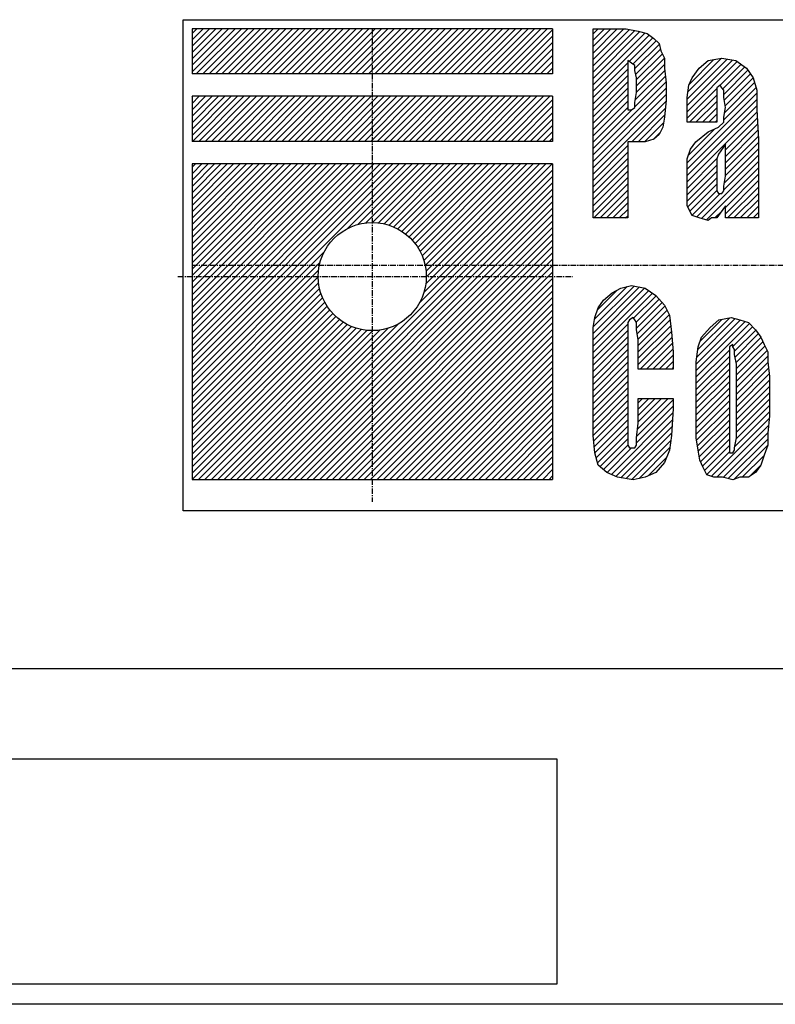
# Model space of a CAD drawing. Extents: x 4552 to 7924, y -1763 to 678.
# Drawn here: x 4806 to 4974, y -1737 to -1518 of the extents above; entities that cross this region are included whole.
import ezdxf

# ---------------------------------------------------------------- set-up
doc = ezdxf.new("R2010")
doc.units = 0
doc.header["$MEASUREMENT"] = 0
doc.linetypes.add('DOT_CENTER', pattern=[2, 1.25, -0.25, 0.25, -0.25])
doc.layers.get('0').update_dxf_attribs({"linetype": 'CONTINUOUS'})
doc.layers.add('1', color=7, linetype='CONTINUOUS')
pattern_1 = [(45, (0, 0), (-0.70710678, 0.70710678), [])]

# ---------------------------------------------------------------- blocks, each defined once
blk = doc.blocks.new('MEIHAN')
at = {"linetype": 'CONTINUOUS'}
h = blk.add_hatch(dxfattribs=at)
h.set_pattern_fill('USER', color=4, angle=45, pattern_type=0)
h.set_pattern_definition(pattern_1)
edge = h.paths.add_edge_path()
edge.add_line((4924.2, -1520.12), (4924.2, -1530.12))
edge.add_line((4924.2, -1530.12), (4844.2, -1530.12))
edge.add_line((4844.2, -1520.12), (4844.2, -1530.12))
edge.add_line((4924.2, -1520.12), (4844.2, -1520.12))
h = blk.add_hatch(dxfattribs=at)
h.set_pattern_fill('USER', color=4, angle=45, pattern_type=0)
h.set_pattern_definition(pattern_1)
edge = h.paths.add_edge_path()
edge.add_line((4933.2, -1520.12), (4940.55, -1520.12))
edge.add_line((4933.2, -1562.12), (4933.2, -1520.12))
edge.add_line((4940.93, -1562.12), (4933.2, -1562.12))
edge.add_line((4940.93, -1545.21), (4940.93, -1562.12))
edge.add_line((4942.87, -1545.21), (4940.93, -1545.21))
edge.add_line((4944.8, -1545.21), (4942.87, -1545.21))
edge.add_line((4946.73, -1544.66), (4944.8, -1545.21))
edge.add_line((4947.89, -1543.57), (4946.73, -1544.66))
edge.add_line((4948.67, -1541.94), (4947.89, -1543.57))
edge.add_line((4949.05, -1539.75), (4948.67, -1541.94))
edge.add_line((4949.44, -1535.94), (4949.05, -1539.75))
edge.add_line((4949.44, -1532.12), (4949.44, -1535.94))
edge.add_line((4949.05, -1528.85), (4949.44, -1532.12))
edge.add_line((4949.05, -1526.66), (4949.05, -1528.85))
edge.add_line((4948.28, -1525.03), (4949.05, -1526.66))
edge.add_line((4947.89, -1523.39), (4948.28, -1525.03))
edge.add_line((4946.73, -1522.3), (4947.89, -1523.39))
edge.add_line((4945.19, -1521.21), (4946.73, -1522.3))
edge.add_line((4943.25, -1520.66), (4945.19, -1521.21))
edge.add_line((4940.55, -1520.12), (4943.25, -1520.66))
edge = h.paths.add_edge_path(flags=16)
edge.add_line((4940.93, -1527.21), (4940.93, -1538.12))
edge.add_line((4940.93, -1538.12), (4941.32, -1538.12))
edge.add_line((4941.32, -1538.12), (4941.71, -1538.12))
edge.add_line((4941.71, -1538.12), (4942.48, -1537.57))
edge.add_line((4942.48, -1537.57), (4942.48, -1536.48))
edge.add_line((4942.48, -1536.48), (4942.87, -1534.3))
edge.add_line((4942.87, -1534.3), (4942.87, -1531.03))
edge.add_line((4942.87, -1531.03), (4942.48, -1529.39))
edge.add_line((4942.48, -1529.39), (4942.48, -1528.3))
edge.add_line((4942.48, -1528.3), (4941.71, -1527.75))
edge.add_line((4941.71, -1527.75), (4940.93, -1527.21))
edge.add_line((4940.93, -1538.12), (4940.93, -1538.12))
h = blk.add_hatch(dxfattribs=at)
h.set_pattern_fill('USER', color=4, angle=45, pattern_type=0)
h.set_pattern_definition(pattern_1)
edge = h.paths.add_edge_path()
edge.add_line((4964.91, -1527.21), (4967.23, -1528.85))
edge.add_line((4961.81, -1526.66), (4964.91, -1527.21))
edge.add_line((4958.72, -1527.21), (4961.81, -1526.66))
edge.add_line((4956.79, -1528.85), (4958.72, -1527.21))
edge.add_line((4955.24, -1531.03), (4956.79, -1528.85))
edge.add_line((4954.47, -1532.66), (4955.24, -1531.03))
edge.add_line((4954.08, -1535.39), (4954.47, -1532.66))
edge.add_line((4954.08, -1538.66), (4954.08, -1535.39))
edge.add_line((4954.08, -1540.85), (4954.08, -1538.66))
edge.add_line((4960.65, -1540.85), (4954.08, -1540.85))
edge.add_line((4960.65, -1537.57), (4960.65, -1540.85))
edge.add_line((4960.65, -1535.39), (4960.65, -1537.57))
edge.add_line((4960.65, -1533.75), (4960.65, -1535.39))
edge.add_line((4960.65, -1533.21), (4960.65, -1533.75))
edge.add_line((4961.43, -1532.66), (4960.65, -1533.21))
edge.add_line((4961.81, -1533.21), (4961.43, -1532.66))
edge.add_line((4962.2, -1533.75), (4961.81, -1533.21))
edge.add_line((4962.2, -1535.39), (4962.2, -1533.75))
edge.add_line((4962.59, -1537.57), (4962.2, -1535.39))
edge.add_line((4962.2, -1539.75), (4962.59, -1537.57))
edge.add_line((4962.2, -1540.85), (4962.2, -1539.75))
edge.add_line((4961.04, -1541.94), (4962.2, -1540.85))
edge.add_line((4958.72, -1543.03), (4961.04, -1541.94))
edge.add_line((4956.01, -1545.21), (4958.72, -1543.03))
edge.add_line((4954.85, -1546.85), (4956.01, -1545.21))
edge.add_line((4954.08, -1549.03), (4954.85, -1546.85))
edge.add_line((4954.08, -1551.75), (4954.08, -1549.03))
edge.add_line((4954.08, -1554.48), (4954.08, -1551.75))
edge.add_line((4954.08, -1559.39), (4954.08, -1554.48))
edge.add_line((4955.24, -1561.57), (4954.08, -1559.39))
edge.add_line((4956.79, -1562.12), (4955.24, -1561.57))
edge.add_line((4958.72, -1562.66), (4956.79, -1562.12))
edge.add_line((4959.49, -1562.12), (4958.72, -1562.66))
edge.add_line((4960.65, -1562.12), (4959.49, -1562.12))
edge.add_line((4961.43, -1561.03), (4960.65, -1562.12))
edge.add_line((4962.59, -1559.39), (4961.43, -1561.03))
edge.add_line((4962.59, -1562.12), (4962.59, -1559.39))
edge.add_line((4969.93, -1562.12), (4962.59, -1562.12))
edge.add_line((4969.93, -1544.66), (4969.93, -1562.12))
edge.add_line((4969.55, -1538.12), (4969.93, -1544.66))
edge.add_line((4969.55, -1533.75), (4969.55, -1538.12))
edge.add_line((4968.77, -1531.03), (4969.55, -1533.75))
edge.add_line((4967.23, -1528.85), (4968.77, -1531.03))
h.paths.add_polyline_path([(4962.59, -1545.75), (4961.04, -1547.94), (4960.65, -1549.03), (4960.65, -1550.66), (4960.65, -1552.85), (4960.65, -1555.03), (4960.65, -1556.12), (4961.04, -1556.66), (4961.43, -1556.66), (4961.81, -1556.66), (4962.2, -1556.12), (4962.2, -1555.03), (4962.59, -1552.85)], flags=16)
h = blk.add_hatch(dxfattribs=at)
h.set_pattern_fill('USER', color=4, angle=45, pattern_type=0)
h.set_pattern_definition(pattern_1)
edge = h.paths.add_edge_path()
edge.add_line((4924.2, -1535.12), (4924.2, -1545.12))
edge.add_line((4924.2, -1545.12), (4844.2, -1545.12))
edge.add_line((4844.2, -1535.12), (4844.2, -1545.12))
edge.add_line((4924.2, -1535.12), (4844.2, -1535.12))
h = blk.add_hatch(dxfattribs=at)
h.set_pattern_fill('USER', color=4, angle=45, pattern_type=0)
h.set_pattern_definition(pattern_1)
edge = h.paths.add_edge_path()
edge.add_line((4924.2, -1550.12), (4924.2, -1620.12))
edge.add_line((4844.2, -1620.12), (4924.2, -1620.12))
edge.add_line((4844.2, -1550.12), (4844.2, -1620.12))
edge.add_line((4924.2, -1550.12), (4844.2, -1550.12))
edge = h.paths.add_edge_path(flags=16)
edge.add_arc((4884.2, -1575.12), 12, -180, 180)
h = blk.add_hatch(dxfattribs=at)
h.set_pattern_fill('USER', color=4, angle=45, pattern_type=0)
h.set_pattern_definition(pattern_1)
edge = h.paths.add_edge_path()
edge.add_line((4944.8, -1577.66), (4947.12, -1579.3))
edge.add_line((4941.71, -1577.12), (4944.8, -1577.66))
edge.add_line((4939.39, -1577.66), (4941.71, -1577.12))
edge.add_line((4937.45, -1578.75), (4939.39, -1577.66))
edge.add_line((4935.52, -1580.39), (4937.45, -1578.75))
edge.add_line((4934.36, -1582.03), (4935.52, -1580.39))
edge.add_line((4933.59, -1584.21), (4934.36, -1582.03))
edge.add_line((4933.2, -1586.39), (4933.59, -1584.21))
edge.add_line((4933.2, -1589.12), (4933.2, -1586.39))
edge.add_line((4933.2, -1592.94), (4933.2, -1589.12))
edge.add_line((4933.2, -1604.94), (4933.2, -1592.94))
edge.add_line((4933.2, -1610.39), (4933.2, -1604.94))
edge.add_line((4933.59, -1614.21), (4933.2, -1610.39))
edge.add_line((4934.36, -1616.94), (4933.59, -1614.21))
edge.add_line((4936.29, -1618.57), (4934.36, -1616.94))
edge.add_line((4938.61, -1619.66), (4936.29, -1618.57))
edge.add_line((4942.09, -1620.21), (4938.61, -1619.66))
edge.add_line((4944.8, -1619.66), (4942.09, -1620.21))
edge.add_line((4947.12, -1618.57), (4944.8, -1619.66))
edge.add_line((4949.05, -1616.39), (4947.12, -1618.57))
edge.add_line((4950.21, -1613.66), (4949.05, -1616.39))
edge.add_line((4950.6, -1610.39), (4950.21, -1613.66))
edge.add_line((4950.99, -1604.39), (4950.6, -1610.39))
edge.add_line((4950.99, -1602.21), (4950.99, -1604.39))
edge.add_line((4943.25, -1602.21), (4950.99, -1602.21))
edge.add_line((4943.25, -1607.66), (4943.25, -1602.21))
edge.add_line((4942.87, -1610.94), (4943.25, -1607.66))
edge.add_line((4942.87, -1612.57), (4942.87, -1610.94))
edge.add_line((4942.48, -1613.12), (4942.87, -1612.57))
edge.add_line((4942.09, -1613.12), (4942.48, -1613.12))
edge.add_line((4941.32, -1613.12), (4942.09, -1613.12))
edge.add_line((4940.93, -1612.57), (4941.32, -1613.12))
edge.add_line((4940.93, -1611.48), (4940.93, -1612.57))
edge.add_line((4940.93, -1608.75), (4940.93, -1611.48))
edge.add_line((4940.93, -1589.66), (4940.93, -1608.75))
edge.add_line((4940.93, -1586.94), (4940.93, -1589.66))
edge.add_line((4940.93, -1585.3), (4940.93, -1586.94))
edge.add_line((4941.32, -1584.75), (4940.93, -1585.3))
edge.add_line((4942.09, -1584.21), (4941.32, -1584.75))
edge.add_line((4942.48, -1584.75), (4942.09, -1584.21))
edge.add_line((4942.87, -1585.3), (4942.48, -1584.75))
edge.add_line((4942.87, -1586.94), (4942.87, -1585.3))
edge.add_line((4943.25, -1589.12), (4942.87, -1586.94))
edge.add_line((4943.25, -1595.66), (4943.25, -1589.12))
edge.add_line((4950.99, -1595.66), (4943.25, -1595.66))
edge.add_line((4950.99, -1591.85), (4950.99, -1595.66))
edge.add_line((4950.6, -1587.48), (4950.99, -1591.85))
edge.add_line((4950.21, -1583.66), (4950.6, -1587.48))
edge.add_line((4949.05, -1581.48), (4950.21, -1583.66))
edge.add_line((4947.12, -1579.3), (4949.05, -1581.48))
h = blk.add_hatch(dxfattribs=at)
h.set_pattern_fill('USER', color=4, angle=45, pattern_type=0)
h.set_pattern_definition(pattern_1)
edge = h.paths.add_edge_path()
edge.add_line((4957.27, -1588.57), (4959.21, -1586.39))
edge.add_line((4956.5, -1590.75), (4957.27, -1588.57))
edge.add_line((4956.11, -1594.03), (4956.5, -1590.75))
edge.add_line((4956.11, -1597.85), (4956.11, -1594.03))
edge.add_line((4956.11, -1607.12), (4956.11, -1597.85))
edge.add_line((4956.11, -1610.94), (4956.11, -1607.12))
edge.add_line((4956.5, -1613.66), (4956.11, -1610.94))
edge.add_line((4956.89, -1615.85), (4956.5, -1613.66))
edge.add_line((4957.66, -1617.48), (4956.89, -1615.85))
edge.add_line((4958.43, -1619.12), (4957.66, -1617.48))
edge.add_line((4959.98, -1619.66), (4958.43, -1619.12))
edge.add_line((4961.91, -1619.66), (4959.98, -1619.66))
edge.add_line((4964.23, -1620.21), (4961.91, -1619.66))
edge.add_line((4965.78, -1619.66), (4964.23, -1620.21))
edge.add_line((4967.71, -1619.66), (4965.78, -1619.66))
edge.add_line((4969.26, -1618.57), (4967.71, -1619.66))
edge.add_line((4970.42, -1616.94), (4969.26, -1618.57))
edge.add_line((4971.19, -1614.75), (4970.42, -1616.94))
edge.add_line((4971.97, -1612.57), (4971.19, -1614.75))
edge.add_line((4971.97, -1609.85), (4971.97, -1612.57))
edge.add_line((4972.35, -1606.03), (4971.97, -1609.85))
edge.add_line((4972.35, -1597.3), (4972.35, -1606.03))
edge.add_line((4971.97, -1594.03), (4972.35, -1597.3))
edge.add_line((4971.97, -1591.85), (4971.97, -1594.03))
edge.add_line((4971.19, -1590.21), (4971.97, -1591.85))
edge.add_line((4970.42, -1588.57), (4971.19, -1590.21))
edge.add_line((4969.26, -1586.94), (4970.42, -1588.57))
edge.add_line((4967.71, -1585.3), (4969.26, -1586.94))
edge.add_line((4965.78, -1584.75), (4967.71, -1585.3))
edge.add_line((4963.85, -1584.21), (4965.78, -1584.75))
edge.add_line((4961.14, -1584.75), (4963.85, -1584.21))
edge.add_line((4959.21, -1586.39), (4961.14, -1584.75))
edge = h.paths.add_edge_path(flags=16)
edge.add_line((4965.01, -1594.57), (4964.62, -1592.39))
edge.add_line((4964.62, -1592.39), (4964.62, -1591.3))
edge.add_line((4964.62, -1591.3), (4964.23, -1590.75))
edge.add_line((4964.23, -1590.75), (4964.23, -1590.21))
edge.add_line((4964.23, -1590.21), (4963.46, -1590.75))
edge.add_line((4963.46, -1590.75), (4963.46, -1591.3))
edge.add_line((4963.46, -1591.3), (4963.46, -1592.39))
edge.add_line((4963.46, -1592.39), (4963.46, -1594.57))
edge.add_line((4963.46, -1594.57), (4963.46, -1610.39))
edge.add_line((4963.46, -1610.39), (4963.46, -1612.57))
edge.add_line((4963.46, -1612.57), (4963.46, -1613.66))
edge.add_line((4963.46, -1613.66), (4963.46, -1614.21))
edge.add_line((4963.46, -1614.21), (4964.23, -1614.21))
edge.add_line((4964.23, -1614.21), (4964.62, -1613.66))
edge.add_line((4964.62, -1613.66), (4964.62, -1613.12))
edge.add_line((4964.62, -1613.12), (4965.01, -1610.94))
edge.add_line((4965.01, -1610.94), (4965.01, -1594.57))
edge.add_line((4964.23, -1614.21), (4964.23, -1614.21))
at = {"layer": '1', "color": 6, "linetype": 'CONTINUOUS'}
for p, q in [((4842.2, -1627.12), (4842.2, -1518.12)), ((4842.2, -1518.12), (5142.2, -1518.12)), ((5142.2, -1627.12), (4842.2, -1627.12))]:
    blk.add_line(p, q, dxfattribs=at)
at = {"layer": '1', "color": 2, "linetype": 'CONTINUOUS'}
for p, q in [((4924.2, -1520.12), (4844.2, -1520.12)), ((4844.2, -1520.12), (4844.2, -1530.12)), ((4924.2, -1520.12), (4924.2, -1530.12)), ((4924.2, -1530.12), (4844.2, -1530.12)), ((4844.2, -1535.12), (4844.2, -1545.12)), ((4924.2, -1535.12), (4844.2, -1535.12)), ((4924.2, -1535.12), (4924.2, -1545.12)), ((4924.2, -1545.12), (4844.2, -1545.12)), ((4844.2, -1550.12), (4844.2, -1620.12)), ((4924.2, -1550.12), (4844.2, -1550.12)), ((4924.2, -1550.12), (4924.2, -1620.12)), ((4844.2, -1620.12), (4924.2, -1620.12))]:
    blk.add_line(p, q, dxfattribs=at)
at = {"layer": '1', "color": 6, "linetype": 'DOT_CENTER'}
for p, q in [((4884.2, -1520.12), (4884.2, -1625.12)), ((4844.2, -1572.62), (5142.2, -1572.62)), ((4841.08, -1575.12), (4928.64, -1575.12))]:
    blk.add_line(p, q, dxfattribs=at)
at = {"layer": '1', "color": 3, "linetype": 'CONTINUOUS'}
for p, q in [((4933.2, -1562.12), (4933.2, -1520.12)), ((4933.2, -1520.12), (4940.55, -1520.12)), ((4940.55, -1520.12), (4943.25, -1520.66)), ((4943.25, -1520.66), (4945.19, -1521.21)), ((4945.19, -1521.21), (4946.73, -1522.3)), ((4946.73, -1522.3), (4947.89, -1523.39)), ((4947.89, -1523.39), (4948.28, -1525.03)), ((4948.28, -1525.03), (4949.05, -1526.66)), ((4941.71, -1527.75), (4940.93, -1527.21)), ((4940.93, -1527.21), (4940.93, -1538.12)), ((4949.05, -1526.66), (4949.05, -1528.85)), ((4956.79, -1528.85), (4958.72, -1527.21)), ((4958.72, -1527.21), (4961.81, -1526.66)), ((4961.81, -1526.66), (4964.91, -1527.21)), ((4964.91, -1527.21), (4967.23, -1528.85)), ((4942.48, -1528.3), (4941.71, -1527.75)), ((4942.48, -1529.39), (4942.48, -1528.3)), ((4942.87, -1531.03), (4942.48, -1529.39)), ((4949.05, -1528.85), (4949.44, -1532.12)), ((4955.24, -1531.03), (4956.79, -1528.85)), ((4967.23, -1528.85), (4968.77, -1531.03)), ((4942.87, -1534.3), (4942.87, -1531.03)), ((4954.47, -1532.66), (4955.24, -1531.03)), ((4968.77, -1531.03), (4969.55, -1533.75)), ((4949.44, -1532.12), (4949.44, -1535.94)), ((4954.08, -1535.39), (4954.47, -1532.66)), ((4961.43, -1532.66), (4960.65, -1533.21)), ((4960.65, -1533.21), (4960.65, -1533.75)), ((4960.65, -1533.75), (4960.65, -1535.39)), ((4961.81, -1533.21), (4961.43, -1532.66)), ((4962.2, -1533.75), (4961.81, -1533.21)), ((4962.2, -1535.39), (4962.2, -1533.75)), ((4969.55, -1533.75), (4969.55, -1538.12)), ((4942.48, -1536.48), (4942.87, -1534.3)), ((4949.44, -1535.94), (4949.05, -1539.75)), ((4954.08, -1538.66), (4954.08, -1535.39)), ((4960.65, -1535.39), (4960.65, -1537.57)), ((4962.59, -1537.57), (4962.2, -1535.39)), ((4940.93, -1538.12), (4941.32, -1538.12)), ((4940.93, -1538.12), (4940.93, -1538.12)), ((4941.32, -1538.12), (4941.71, -1538.12)), ((4941.71, -1538.12), (4942.48, -1537.57)), ((4942.48, -1537.57), (4942.48, -1536.48)), ((4960.65, -1537.57), (4960.65, -1540.85)), ((4962.2, -1539.75), (4962.59, -1537.57)), ((4969.55, -1538.12), (4969.93, -1544.66)), ((4949.05, -1539.75), (4948.67, -1541.94)), ((4954.08, -1540.85), (4954.08, -1538.66)), ((4962.2, -1540.85), (4962.2, -1539.75)), ((4948.67, -1541.94), (4947.89, -1543.57)), ((4960.65, -1540.85), (4954.08, -1540.85)), ((4958.72, -1543.03), (4961.04, -1541.94)), ((4961.04, -1541.94), (4962.2, -1540.85)), ((4946.73, -1544.66), (4944.8, -1545.21)), ((4947.89, -1543.57), (4946.73, -1544.66)), ((4956.01, -1545.21), (4958.72, -1543.03)), ((4969.93, -1544.66), (4969.93, -1562.12)), ((4940.93, -1545.21), (4940.93, -1562.12)), ((4942.87, -1545.21), (4940.93, -1545.21)), ((4944.8, -1545.21), (4942.87, -1545.21)), ((4954.08, -1549.03), (4954.85, -1546.85)), ((4954.85, -1546.85), (4956.01, -1545.21)), ((4962.59, -1545.75), (4961.04, -1547.94)), ((4962.59, -1552.85), (4962.59, -1545.75)), ((4954.08, -1551.75), (4954.08, -1549.03)), ((4961.04, -1547.94), (4960.65, -1549.03)), ((4960.65, -1549.03), (4960.65, -1550.66)), ((4960.65, -1550.66), (4960.65, -1552.85)), ((4954.08, -1554.48), (4954.08, -1551.75)), ((4960.65, -1552.85), (4960.65, -1555.03)), ((4962.2, -1555.03), (4962.59, -1552.85)), ((4954.08, -1559.39), (4954.08, -1554.48)), ((4960.65, -1555.03), (4960.65, -1556.12)), ((4962.2, -1556.12), (4962.2, -1555.03)), ((4960.65, -1556.12), (4961.04, -1556.66)), ((4961.04, -1556.66), (4961.43, -1556.66)), ((4961.43, -1556.66), (4961.81, -1556.66)), ((4961.81, -1556.66), (4962.2, -1556.12)), ((4955.24, -1561.57), (4954.08, -1559.39)), ((4962.59, -1559.39), (4961.43, -1561.03)), ((4962.59, -1562.12), (4962.59, -1559.39)), ((4940.93, -1562.12), (4933.2, -1562.12)), ((4956.79, -1562.12), (4955.24, -1561.57)), ((4958.72, -1562.66), (4956.79, -1562.12)), ((4959.49, -1562.12), (4958.72, -1562.66)), ((4960.65, -1562.12), (4959.49, -1562.12)), ((4961.43, -1561.03), (4960.65, -1562.12)), ((4969.93, -1562.12), (4962.59, -1562.12)), ((4939.39, -1577.66), (4941.71, -1577.12)), ((4941.71, -1577.12), (4944.8, -1577.66)), ((4935.52, -1580.39), (4937.45, -1578.75)), ((4937.45, -1578.75), (4939.39, -1577.66)), ((4944.8, -1577.66), (4947.12, -1579.3)), ((4947.12, -1579.3), (4949.05, -1581.48)), ((4934.36, -1582.03), (4935.52, -1580.39)), ((4949.05, -1581.48), (4950.21, -1583.66)), ((4933.59, -1584.21), (4934.36, -1582.03)), ((4950.21, -1583.66), (4950.6, -1587.48)), ((4933.2, -1586.39), (4933.59, -1584.21)), ((4941.32, -1584.75), (4940.93, -1585.3)), ((4940.93, -1585.3), (4940.93, -1586.94)), ((4942.09, -1584.21), (4941.32, -1584.75)), ((4942.48, -1584.75), (4942.09, -1584.21)), ((4942.87, -1585.3), (4942.48, -1584.75)), ((4942.87, -1586.94), (4942.87, -1585.3)), ((4959.21, -1586.39), (4961.14, -1584.75)), ((4961.14, -1584.75), (4963.85, -1584.21)), ((4963.85, -1584.21), (4965.78, -1584.75)), ((4965.78, -1584.75), (4967.71, -1585.3)), ((4967.71, -1585.3), (4969.26, -1586.94)), ((4933.2, -1589.12), (4933.2, -1586.39)), ((4940.93, -1586.94), (4940.93, -1589.66)), ((4943.25, -1589.12), (4942.87, -1586.94)), ((4950.6, -1587.48), (4950.99, -1591.85)), ((4957.27, -1588.57), (4959.21, -1586.39)), ((4969.26, -1586.94), (4970.42, -1588.57)), ((4933.2, -1592.94), (4933.2, -1589.12)), ((4940.93, -1589.66), (4940.93, -1608.75)), ((4943.25, -1595.66), (4943.25, -1589.12)), ((4956.5, -1590.75), (4957.27, -1588.57)), ((4964.23, -1590.21), (4963.46, -1590.75)), ((4964.23, -1590.75), (4964.23, -1590.21)), ((4970.42, -1588.57), (4971.19, -1590.21)), ((4971.19, -1590.21), (4971.97, -1591.85)), ((4950.99, -1591.85), (4950.99, -1595.66)), ((4956.11, -1594.03), (4956.5, -1590.75)), ((4963.46, -1590.75), (4963.46, -1591.3)), ((4963.46, -1591.3), (4963.46, -1592.39)), ((4963.46, -1592.39), (4963.46, -1594.57)), ((4964.62, -1591.3), (4964.23, -1590.75)), ((4964.62, -1592.39), (4964.62, -1591.3)), ((4965.01, -1594.57), (4964.62, -1592.39)), ((4971.97, -1591.85), (4971.97, -1594.03)), ((4933.2, -1604.94), (4933.2, -1592.94)), ((4956.11, -1597.85), (4956.11, -1594.03)), ((4963.46, -1594.57), (4963.46, -1610.39)), ((4965.01, -1610.94), (4965.01, -1594.57)), ((4971.97, -1594.03), (4972.35, -1597.3)), ((4950.99, -1595.66), (4943.25, -1595.66)), ((4956.11, -1607.12), (4956.11, -1597.85)), ((4972.35, -1597.3), (4972.35, -1606.03)), ((4943.25, -1602.21), (4950.99, -1602.21)), ((4943.25, -1607.66), (4943.25, -1602.21)), ((4950.99, -1602.21), (4950.99, -1604.39)), ((4933.2, -1610.39), (4933.2, -1604.94)), ((4950.99, -1604.39), (4950.6, -1610.39)), ((4942.87, -1610.94), (4943.25, -1607.66)), ((4956.11, -1610.94), (4956.11, -1607.12)), ((4972.35, -1606.03), (4971.97, -1609.85)), ((4940.93, -1608.75), (4940.93, -1611.48)), ((4971.97, -1609.85), (4971.97, -1612.57)), ((4933.59, -1614.21), (4933.2, -1610.39)), ((4940.93, -1611.48), (4940.93, -1612.57)), ((4942.87, -1612.57), (4942.87, -1610.94)), ((4950.6, -1610.39), (4950.21, -1613.66)), ((4956.5, -1613.66), (4956.11, -1610.94)), ((4963.46, -1610.39), (4963.46, -1612.57)), ((4964.62, -1613.12), (4965.01, -1610.94)), ((4934.36, -1616.94), (4933.59, -1614.21)), ((4940.93, -1612.57), (4941.32, -1613.12)), ((4941.32, -1613.12), (4942.09, -1613.12)), ((4942.09, -1613.12), (4942.48, -1613.12)), ((4942.48, -1613.12), (4942.87, -1612.57)), ((4950.21, -1613.66), (4949.05, -1616.39)), ((4956.89, -1615.85), (4956.5, -1613.66)), ((4963.46, -1612.57), (4963.46, -1613.66)), ((4963.46, -1613.66), (4963.46, -1614.21)), ((4963.46, -1614.21), (4964.23, -1614.21)), ((4964.23, -1614.21), (4964.62, -1613.66)), ((4964.23, -1614.21), (4964.23, -1614.21)), ((4964.62, -1613.66), (4964.62, -1613.12)), ((4971.97, -1612.57), (4971.19, -1614.75)), ((4949.05, -1616.39), (4947.12, -1618.57)), ((4957.66, -1617.48), (4956.89, -1615.85)), ((4971.19, -1614.75), (4970.42, -1616.94)), ((4936.29, -1618.57), (4934.36, -1616.94)), ((4938.61, -1619.66), (4936.29, -1618.57)), ((4947.12, -1618.57), (4944.8, -1619.66)), ((4958.43, -1619.12), (4957.66, -1617.48)), ((4969.26, -1618.57), (4967.71, -1619.66)), ((4970.42, -1616.94), (4969.26, -1618.57)), ((4942.09, -1620.21), (4938.61, -1619.66)), ((4944.8, -1619.66), (4942.09, -1620.21)), ((4959.98, -1619.66), (4958.43, -1619.12)), ((4961.91, -1619.66), (4959.98, -1619.66)), ((4964.23, -1620.21), (4961.91, -1619.66)), ((4965.78, -1619.66), (4964.23, -1620.21)), ((4967.71, -1619.66), (4965.78, -1619.66))]:
    blk.add_line(p, q, dxfattribs=at)
at = {"layer": '1', "color": 2, "linetype": 'CONTINUOUS'}
blk.add_circle((4884.2, -1575.12), 12, dxfattribs=at)
blk = doc.blocks.new('91523152')
at = {"layer": '1', "color": 7, "linetype": 'CONTINUOUS'}
for p, q in [((4803.5, -1662.12), (5666.9, -1662.12)), ((4807.2, -1662.12), (5663.2, -1662.12)), ((4755.2, -1682.12), (4925.2, -1682.12)), ((4925.2, -1682.12), (4925.2, -1732.12)), ((4925.2, -1732.12), (4755.2, -1732.12)), ((5850.2, -1736.62), (4620.2, -1736.62))]:
    blk.add_line(p, q, dxfattribs=at)

msp = doc.modelspace()

# ---------------------------------------------------------------- block references
for name in ['91523152', 'MEIHAN']:
    msp.add_blockref(name, (0, 0))

doc.saveas('drawing.dxf')
